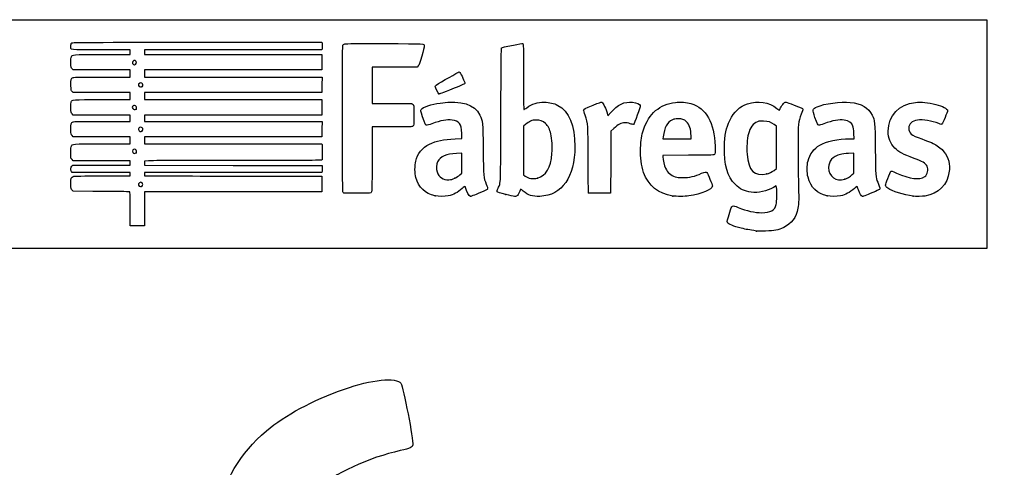
# Model space of a CAD drawing. Units: millimetres. Extents: x 0 to 356, y 0 to 204.
# Drawn here: x 210 to 292, y 166 to 204 of the extents above; entities that cross this region are included whole.
import ezdxf
from ezdxf import colors
from ezdxf.entities.mleader import LeaderData, LeaderLine
from ezdxf.math import Vec2, Vec3

# ---------------------------------------------------------------- set-up
doc = ezdxf.new("R2010")
doc.units = ezdxf.units.MM
doc.layers.add('Predeterminado', color=7, linetype='Continuous')

# ---------------------------------------------------------------- blocks, each defined once
blk = doc.blocks.new('_DOT')
at = {"color": 0}
blk.add_line((0, 0), (-1, 0), dxfattribs=at)
at = {"color": 0, "const_width": 0.333}
blk.add_lwpolyline([(-0.1665, 0, 1), (0.1665, 0, 1)], format="xyb", close=True, dxfattribs=at)
blk = doc.blocks.new('SE206')
at = {"color": 7, "linetype": 'Continuous'}
for p, q in [((273.054, 190.002), (272.814, 189.861)), ((273.076, 189.865), (273.054, 190.002))]:
    blk.add_line(p, q, dxfattribs=at)
blk = doc.blocks.new('SE205')
blk.add_blockref('SE206', (0, 0))
blk = doc.blocks.new('SE208')
at = {"color": 7, "linetype": 'Continuous'}
blk.add_point((271.401, 186.228), dxfattribs=at)
blk = doc.blocks.new('SE207')
blk.add_blockref('SE208', (0, 0))
blk = doc.blocks.new('SE210')
at = {"color": 7, "linetype": 'Continuous'}
for p, q in [((273.071, 194.998), (272.884, 195.131)), ((273.071, 193.22), (273.071, 194.998)), ((273.071, 191.442), (273.071, 193.22)), ((272.881, 191.3), (273.071, 191.442))]:
    blk.add_line(p, q, dxfattribs=at)
blk = doc.blocks.new('SE209')
blk.add_blockref('SE210', (0, 0))
blk = doc.blocks.new('SE212')
at = {"color": 7, "linetype": 'Continuous'}
blk.add_point((272.264, 191.003), dxfattribs=at)
blk = doc.blocks.new('SE211')
blk.add_blockref('SE212', (0, 0))
blk = doc.blocks.new('SE214')
at = {"color": 7, "linetype": 'Continuous'}
for p, q in [((214.249, 189.547), (214.152, 189.643)), ((215.896, 189.543), (214.249, 189.547))]:
    blk.add_line(p, q, dxfattribs=at)
blk = doc.blocks.new('SE213')
blk.add_blockref('SE214', (0, 0))
blk = doc.blocks.new('SE216')
at = {"color": 7, "linetype": 'Continuous'}
for p, q in [((214.158, 191.134), (214.107, 191.207)), ((216.587, 191.134), (214.158, 191.134)), ((219.015, 191.134), (216.587, 191.134)), ((219.015, 190.985), (219.015, 191.134)), ((216.689, 190.836), (219.015, 190.836)), ((219.015, 190.836), (219.015, 190.985))]:
    blk.add_line(p, q, dxfattribs=at)
blk = doc.blocks.new('SE215')
blk.add_blockref('SE216', (0, 0))
blk = doc.blocks.new('SE218')
at = {"color": 7, "linetype": 'Continuous'}
for p, q in [((219.015, 192.092), (218.891, 192.093)), ((219.015, 191.91), (219.015, 192.092)), ((219.015, 191.729), (219.015, 191.91)), ((214.137, 191.647), (214.218, 191.729)), ((214.218, 191.729), (216.616, 191.729)), ((216.616, 191.729), (219.015, 191.729))]:
    blk.add_line(p, q, dxfattribs=at)
blk = doc.blocks.new('SE217')
blk.add_blockref('SE218', (0, 0))
blk = doc.blocks.new('SE220')
at = {"color": 7, "linetype": 'Continuous'}
for p, q in [((214.056, 192.325), (214.056, 192.786)), ((214.152, 192.217), (214.056, 192.325)), ((214.248, 192.109), (214.152, 192.217)), ((216.508, 192.101), (214.248, 192.109))]:
    blk.add_line(p, q, dxfattribs=at)
blk = doc.blocks.new('SE219')
blk.add_blockref('SE220', (0, 0))
blk = doc.blocks.new('SE222')
at = {"color": 7, "linetype": 'Continuous'}
for p, q in [((214.249, 194.109), (214.152, 194.206)), ((216.632, 194.109), (214.249, 194.109)), ((219.015, 194.109), (216.632, 194.109)), ((219.015, 193.812), (219.015, 194.109)), ((219.015, 193.514), (219.015, 193.812)), ((216.666, 193.514), (219.015, 193.514))]:
    blk.add_line(p, q, dxfattribs=at)
blk = doc.blocks.new('SE221')
blk.add_blockref('SE222', (0, 0))
blk = doc.blocks.new('SE224')
at = {"color": 7, "linetype": 'Continuous'}
for p, q in [((214.249, 195.927), (214.152, 196.024)), ((216.632, 195.927), (214.249, 195.927)), ((219.015, 195.927), (216.632, 195.927)), ((216.669, 195.398), (219.015, 195.398)), ((219.015, 195.663), (219.015, 195.927)), ((219.015, 195.398), (219.015, 195.663))]:
    blk.add_line(p, q, dxfattribs=at)
blk = doc.blocks.new('SE223')
blk.add_blockref('SE224', (0, 0))
blk = doc.blocks.new('SE226')
at = {"color": 7, "linetype": 'Continuous'}
for p, q in [((214.258, 197.812), (214.165, 197.892)), ((216.636, 197.812), (214.258, 197.812)), ((219.015, 197.812), (216.636, 197.812)), ((219.015, 197.514), (219.015, 197.812)), ((216.666, 197.217), (219.015, 197.217)), ((219.015, 197.217), (219.015, 197.514))]:
    blk.add_line(p, q, dxfattribs=at)
blk = doc.blocks.new('SE225')
blk.add_blockref('SE226', (0, 0))
blk = doc.blocks.new('SE228')
at = {"color": 7, "linetype": 'Continuous'}
for p, q in [((214.249, 199.697), (214.152, 199.793)), ((216.632, 199.697), (214.249, 199.697)), ((219.015, 199.697), (216.632, 199.697)), ((219.015, 199.399), (219.015, 199.697)), ((219.015, 199.101), (219.015, 199.399)), ((216.67, 199.101), (219.015, 199.101))]:
    blk.add_line(p, q, dxfattribs=at)
blk = doc.blocks.new('SE227')
blk.add_blockref('SE228', (0, 0))
blk = doc.blocks.new('SE230')
at = {"color": 7, "linetype": 'Continuous'}
for p, q in [((219.015, 201.383), (216.569, 201.383)), ((216.666, 200.986), (219.015, 200.986)), ((219.015, 201.184), (219.015, 201.383)), ((219.015, 200.986), (219.015, 201.184))]:
    blk.add_line(p, q, dxfattribs=at)
blk = doc.blocks.new('SE229')
blk.add_blockref('SE230', (0, 0))
blk = doc.blocks.new('SE232')
at = {"color": 7, "linetype": 'Continuous'}
for p, q in [((224.615, 202.011), (235.041, 202.011)), ((235.041, 202.011), (235.062, 201.908))]:
    blk.add_line(p, q, dxfattribs=at)
blk = doc.blocks.new('SE231')
blk.add_blockref('SE232', (0, 0))
blk = doc.blocks.new('SE234')
at = {"color": 7, "linetype": 'Continuous'}
for p, q in [((227.623, 201.383), (220.205, 201.383)), ((220.205, 201.383), (220.205, 201.184)), ((220.205, 201.184), (220.205, 200.986)), ((220.205, 200.986), (227.627, 200.986)), ((235.041, 201.383), (227.623, 201.383)), ((227.627, 200.986), (235.05, 200.986)), ((235.062, 201.486), (235.041, 201.383)), ((235.05, 200.986), (235.05, 200.341)), ((235.05, 200.341), (235.05, 199.697)), ((227.627, 199.697), (220.205, 199.697)), ((220.205, 199.697), (220.205, 199.399)), ((220.205, 199.399), (220.205, 199.101)), ((235.05, 199.697), (227.627, 199.697)), ((220.205, 199.101), (227.636, 199.101)), ((227.636, 199.101), (235.066, 199.101)), ((235.066, 199.101), (235.057, 198.457)), ((227.626, 197.812), (220.205, 197.812)), ((220.205, 197.812), (220.205, 197.514)), ((235.047, 197.812), (227.626, 197.812)), ((235.057, 198.457), (235.047, 197.812)), ((220.205, 197.514), (220.205, 197.217)), ((220.205, 197.217), (227.627, 197.217)), ((227.627, 197.217), (235.05, 197.217)), ((235.05, 197.217), (235.05, 196.572)), ((235.05, 196.572), (235.05, 195.927)), ((227.627, 195.927), (220.205, 195.927)), ((220.205, 195.927), (220.205, 195.663)), ((220.205, 195.663), (220.205, 195.398)), ((220.205, 195.398), (227.636, 195.399)), ((235.05, 195.927), (227.627, 195.927)), ((227.636, 195.399), (235.066, 195.399)), ((235.066, 195.399), (235.057, 194.754)), ((235.057, 194.754), (235.047, 194.109)), ((227.626, 194.109), (220.205, 194.109)), ((220.205, 194.109), (220.205, 193.812)), ((220.205, 193.812), (220.205, 193.514)), ((235.047, 194.109), (227.626, 194.109)), ((220.205, 193.514), (227.624, 193.514)), ((227.624, 193.514), (235.042, 193.514)), ((235.042, 193.514), (235.062, 193.44))]:
    blk.add_line(p, q, dxfattribs=at)
blk = doc.blocks.new('SE233')
blk.add_blockref('SE234', (0, 0))
blk = doc.blocks.new('SE236')
at = {"color": 7, "linetype": 'Continuous'}
for p, q in [((220.557, 192.104), (220.205, 192.082)), ((220.205, 192.082), (220.205, 191.906)), ((220.205, 191.906), (220.205, 191.729)), ((220.205, 191.729), (227.635, 191.72)), ((227.635, 191.72), (235.066, 191.712)), ((235.066, 191.712), (235.077, 191.534))]:
    blk.add_line(p, q, dxfattribs=at)
blk = doc.blocks.new('SE235')
blk.add_blockref('SE236', (0, 0))
blk = doc.blocks.new('SE238')
at = {"color": 7, "linetype": 'Continuous'}
for p, q in [((227.626, 191.134), (220.205, 191.134)), ((220.205, 191.134), (220.205, 190.985)), ((235.047, 191.134), (227.626, 191.134)), ((235.068, 191.245), (235.047, 191.134)), ((220.205, 190.985), (220.205, 190.836)), ((220.205, 190.836), (223.007, 190.832))]:
    blk.add_line(p, q, dxfattribs=at)
blk = doc.blocks.new('SE237')
blk.add_blockref('SE238', (0, 0))
blk = doc.blocks.new('SE240')
at = {"color": 7, "linetype": 'Continuous'}
for p, q in [((232.165, 190.807), (235.05, 190.803)), ((235.05, 190.803), (235.05, 190.158)), ((227.627, 189.514), (220.205, 189.514)), ((220.205, 189.514), (220.205, 188.092)), ((235.05, 189.514), (227.627, 189.514)), ((235.05, 190.158), (235.05, 189.514)), ((219.015, 186.67), (219.015, 188.092)), ((220.205, 188.092), (220.205, 186.67)), ((219.61, 186.67), (219.015, 186.67)), ((220.205, 186.67), (219.61, 186.67))]:
    blk.add_line(p, q, dxfattribs=at)
blk = doc.blocks.new('SE239')
blk.add_blockref('SE240', (0, 0))
blk = doc.blocks.new('SE242')
at = {"color": 7, "linetype": 'Continuous'}
blk.add_point((220.021, 189.995), dxfattribs=at)
blk = doc.blocks.new('SE241')
blk.add_blockref('SE242', (0, 0))
blk = doc.blocks.new('SE244')
at = {"color": 7, "linetype": 'Continuous'}
blk.add_point((219.504, 192.76), dxfattribs=at)
blk = doc.blocks.new('SE243')
blk.add_blockref('SE244', (0, 0))
blk = doc.blocks.new('SE246')
at = {"color": 7, "linetype": 'Continuous'}
blk.add_point((219.999, 194.59), dxfattribs=at)
blk = doc.blocks.new('SE245')
blk.add_blockref('SE246', (0, 0))
blk = doc.blocks.new('SE248')
at = {"color": 7, "linetype": 'Continuous'}
blk.add_point((219.504, 196.43), dxfattribs=at)
blk = doc.blocks.new('SE247')
blk.add_blockref('SE248', (0, 0))
blk = doc.blocks.new('SE250')
at = {"color": 7, "linetype": 'Continuous'}
blk.add_point((220.033, 198.315), dxfattribs=at)
blk = doc.blocks.new('SE249')
blk.add_blockref('SE250', (0, 0))
blk = doc.blocks.new('SE252')
at = {"color": 7, "linetype": 'Continuous'}
blk.add_point((219.47, 200.178), dxfattribs=at)
blk = doc.blocks.new('SE251')
blk.add_blockref('SE252', (0, 0))
blk = doc.blocks.new('SE254')
at = {"color": 7, "linetype": 'Continuous'}
for p, q in [((246.763, 193.955), (246.744, 194.371)), ((246.188, 193.933), (246.763, 193.955))]:
    blk.add_line(p, q, dxfattribs=at)
blk = doc.blocks.new('SE253')
blk.add_blockref('SE254', (0, 0))
blk = doc.blocks.new('SE256')
at = {"color": 7, "linetype": 'Continuous'}
blk.add_point((244.522, 189.166), dxfattribs=at)
blk = doc.blocks.new('SE255')
blk.add_blockref('SE256', (0, 0))
blk = doc.blocks.new('SE258')
at = {"color": 7, "linetype": 'Continuous'}
for p, q in [((246.754, 192.73), (246.299, 192.711)), ((246.754, 191.901), (246.754, 192.73)), ((246.754, 191.073), (246.754, 191.901)), ((246.58, 190.92), (246.754, 191.073))]:
    blk.add_line(p, q, dxfattribs=at)
blk = doc.blocks.new('SE257')
blk.add_blockref('SE258', (0, 0))
blk = doc.blocks.new('SE260')
at = {"color": 7, "linetype": 'Continuous'}
blk.add_point((246.166, 190.647), dxfattribs=at)
blk = doc.blocks.new('SE259')
blk.add_blockref('SE260', (0, 0))
blk = doc.blocks.new('SE262')
at = {"color": 7, "linetype": 'Continuous'}
blk.add_point((250.426, 189.292), dxfattribs=at)
blk = doc.blocks.new('SE261')
blk.add_blockref('SE262', (0, 0))
blk = doc.blocks.new('SE264')
at = {"color": 7, "linetype": 'Continuous'}
for p, q in [((252.101, 195.154), (251.911, 194.998)), ((251.911, 194.998), (251.919, 192.962)), ((251.919, 192.962), (251.928, 190.926)), ((251.928, 190.926), (252.05, 190.827))]:
    blk.add_line(p, q, dxfattribs=at)
blk = doc.blocks.new('SE263')
blk.add_blockref('SE264', (0, 0))
blk = doc.blocks.new('SE266')
at = {"color": 7, "linetype": 'Continuous'}
blk.add_point((253.086, 190.656), dxfattribs=at)
blk = doc.blocks.new('SE265')
blk.add_blockref('SE266', (0, 0))
blk = doc.blocks.new('SE268')
at = {"color": 7, "linetype": 'Continuous'}
for p, q in [((265.717, 192.563), (263.582, 192.554)), ((263.582, 192.554), (263.582, 192.427))]:
    blk.add_line(p, q, dxfattribs=at)
blk = doc.blocks.new('SE267')
blk.add_blockref('SE268', (0, 0))
blk = doc.blocks.new('SE270')
at = {"color": 7, "linetype": 'Continuous'}
blk.add_point((264.392, 189.153), dxfattribs=at)
blk = doc.blocks.new('SE269')
blk.add_blockref('SE270', (0, 0))
blk = doc.blocks.new('SE272')
at = {"color": 7, "linetype": 'Continuous'}
for p, q in [((263.598, 194.101), (263.578, 193.944)), ((263.578, 193.944), (264.754, 193.944)), ((264.754, 193.944), (265.929, 193.944)), ((265.929, 193.944), (265.929, 194.2)), ((265.929, 194.2), (265.929, 194.2))]:
    blk.add_line(p, q, dxfattribs=at)
blk = doc.blocks.new('SE271')
blk.add_blockref('SE272', (0, 0))
blk = doc.blocks.new('SE274')
at = {"color": 7, "linetype": 'Continuous'}
for p, q in [((279.56, 193.944), (279.542, 194.398)), ((279.233, 193.943), (279.56, 193.944))]:
    blk.add_line(p, q, dxfattribs=at)
blk = doc.blocks.new('SE273')
blk.add_blockref('SE274', (0, 0))
blk = doc.blocks.new('SE276')
at = {"color": 7, "linetype": 'Continuous'}
blk.add_point((277.319, 189.166), dxfattribs=at)
blk = doc.blocks.new('SE275')
blk.add_blockref('SE276', (0, 0))
blk = doc.blocks.new('SE278')
at = {"color": 7, "linetype": 'Continuous'}
for p, q in [((279.551, 192.73), (279.096, 192.711)), ((279.551, 191.903), (279.551, 192.73)), ((279.551, 191.076), (279.551, 191.903)), ((279.406, 190.942), (279.551, 191.076))]:
    blk.add_line(p, q, dxfattribs=at)
blk = doc.blocks.new('SE277')
blk.add_blockref('SE278', (0, 0))
blk = doc.blocks.new('SE280')
at = {"color": 7, "linetype": 'Continuous'}
blk.add_point((278.779, 190.566), dxfattribs=at)
blk = doc.blocks.new('SE279')
blk.add_blockref('SE280', (0, 0))
blk = doc.blocks.new('SE282')
at = {"color": 7, "linetype": 'Continuous'}
blk.add_point((284.493, 189.139), dxfattribs=at)
blk = doc.blocks.new('SE281')
blk.add_blockref('SE282', (0, 0))
blk = doc.blocks.new('SE284')
at = {"color": 7, "linetype": 'Continuous'}
for p, q in [((241.132, 199.935), (239.249, 199.926)), ((239.249, 199.926), (239.249, 198.414)), ((243.016, 199.944), (241.132, 199.935)), ((243.102, 200.03), (243.016, 199.944)), ((239.249, 198.414), (239.249, 196.903)), ((239.249, 196.903), (240.877, 196.901))]:
    blk.add_line(p, q, dxfattribs=at)
blk = doc.blocks.new('SE283')
blk.add_blockref('SE284', (0, 0))
blk = doc.blocks.new('SE286')
at = {"color": 7, "linetype": 'Continuous'}
for p, q in [((240.915, 194.936), (239.249, 194.936)), ((239.249, 194.936), (239.249, 192.276))]:
    blk.add_line(p, q, dxfattribs=at)
blk = doc.blocks.new('SE285')
blk.add_blockref('SE286', (0, 0))
blk = doc.blocks.new('SE288')
at = {"color": 7, "linetype": 'Continuous'}
blk.add_line((236.881, 189.407), (236.881, 189.407), dxfattribs=at)
blk = doc.blocks.new('SE287')
blk.add_blockref('SE288', (0, 0))
blk = doc.blocks.new('SE290')
at = {"color": 7, "linetype": 'Continuous'}
for p, q in [((258.927, 196.014), (258.97, 195.852)), ((258.97, 195.852), (259.222, 196.148))]:
    blk.add_line(p, q, dxfattribs=at)
blk = doc.blocks.new('SE289')
blk.add_blockref('SE290', (0, 0))
blk = doc.blocks.new('SE292')
at = {"color": 7, "linetype": 'Continuous'}
for p, q in [((259.218, 194.565), (259.21, 191.982)), ((259.478, 194.809), (259.218, 194.565)), ((259.21, 191.982), (259.201, 189.398)), ((259.201, 189.398), (258.283, 189.389))]:
    blk.add_line(p, q, dxfattribs=at)
blk = doc.blocks.new('SE291')
blk.add_blockref('SE292', (0, 0))
blk = doc.blocks.new('SE294')
at = {"color": 7, "linetype": 'Continuous'}
blk.add_point((257.35, 189.422), dxfattribs=at)
blk = doc.blocks.new('SE293')
blk.add_blockref('SE294', (0, 0))
blk = doc.blocks.new('SE296')
at = {"color": 7, "linetype": 'Continuous'}
blk.add_point((244.843, 197.704), dxfattribs=at)
blk = doc.blocks.new('SE295')
blk.add_blockref('SE296', (0, 0))

msp = doc.modelspace()

# ---------------------------------------------------------------- linework, layer by layer
at = {"color": 7, "linetype": 'Continuous'}
for points in [[(214.05555, 201.69457), (214.05555, 201.8345), (214.07139, 201.89442), (214.12167, 201.94471)], [(214.12167, 201.94471), (214.18752, 202.01055), (214.23188, 202.01083), (224.61462, 202.01083)], [(235.06212, 201.90751), (235.08844, 201.77587), (235.08844, 201.61761), (235.06212, 201.48597)], [(236.80054, 201.75905), (236.82272, 201.81738), (236.87152, 201.85279), (236.96407, 201.87771)], [(236.96407, 201.87771), (237.05495, 201.90218), (238.09254, 201.91042), (240.29968, 201.90417)], [(240.29968, 201.90417), (243.78595, 201.89431), (243.6127, 201.90451), (243.6127, 201.70912)], [(250.09278, 201.54906), (250.16907, 201.59787), (250.28432, 201.62511), (251.06988, 201.77996)], [(251.06988, 201.77996), (251.4709, 201.85902), (251.82425, 201.91402), (251.85509, 201.90218)], [(251.85509, 201.90218), (251.90721, 201.88218), (251.91118, 201.68633), (251.91118, 199.1355)], [(216.5694, 201.38266), (213.77897, 201.38266), (214.05555, 201.34834), (214.05555, 201.69457)], [(214.09505, 200.805), (214.17951, 200.99039), (214.11596, 200.98592), (216.66578, 200.98592)], [(236.80694, 189.50307), (236.7581, 189.59586), (236.75181, 201.6309), (236.80054, 201.75905)], [(243.6127, 201.70912), (243.6127, 201.65674), (243.51712, 201.27693), (243.40031, 200.86509)], [(250.02551, 195.98655), (250.04107, 200.85367), (250.04914, 201.52113), (250.09278, 201.54906)], [(214.05555, 200.30405), (214.05555, 200.55481), (214.07114, 200.75253), (214.09505, 200.805)], [(214.15219, 199.79315), (214.05566, 199.88968), (214.05555, 199.89027), (214.05555, 200.30405)], [(219.31533, 200.49158), (219.16508, 200.41117), (219.15966, 200.24618), (219.3045, 200.1618)], [(219.3045, 200.1618), (219.38046, 200.11754), (219.38491, 200.11797), (219.47031, 200.17778)], [(219.47031, 200.17778), (219.63385, 200.29233), (219.48943, 200.58476), (219.31533, 200.49158)], [(243.40031, 200.86509), (243.23224, 200.27258), (243.16998, 200.09837), (243.10202, 200.03039)], [(244.61281, 198.43772), (244.99348, 198.67575), (246.47355, 199.5312), (246.50471, 199.5312)], [(246.50471, 199.5312), (246.52684, 199.5312), (246.56795, 199.50517), (246.59607, 199.47334)], [(246.59607, 199.47334), (246.69004, 199.36703), (247.02195, 198.66614), (247.01166, 198.59575)], [(214.06125, 198.40085), (214.04925, 198.87704), (214.08512, 199.01045), (214.24112, 199.06976)], [(214.24112, 199.06976), (214.29128, 199.08883), (215.25629, 199.1014), (216.66957, 199.1014)], [(219.81274, 198.6024), (219.64396, 198.50799), (219.69574, 198.27486), (219.88549, 198.27486)], [(219.98631, 198.59448), (219.90883, 198.64525), (219.89079, 198.64607), (219.81274, 198.6024)], [(220.0331, 198.31453), (220.10463, 198.38606), (220.08006, 198.53305), (219.98631, 198.59448)], [(247.01166, 198.59575), (247.00323, 198.53803), (246.85076, 198.46589), (246.10885, 198.16862)], [(251.91118, 199.1355), (251.91118, 197.41953), (251.92298, 196.39034), (251.94265, 196.39034)], [(214.16484, 197.89171), (214.0733, 197.97037), (214.07194, 197.97709), (214.06125, 198.40085)], [(219.88549, 198.27486), (219.94485, 198.27486), (220.01128, 198.29271), (220.0331, 198.31453)], [(244.53842, 198.31576), (244.53842, 198.35817), (244.57099, 198.41157), (244.61281, 198.43772)], [(244.84302, 197.70399), (244.78568, 197.7244), (244.53842, 198.22101), (244.53842, 198.31576)], [(246.10885, 198.16862), (244.98727, 197.71922), (244.89518, 197.68542), (244.84302, 197.70399)], [(214.05555, 196.53443), (214.05555, 196.76194), (214.06979, 196.98554), (214.08719, 197.03131)], [(214.08719, 197.03131), (214.15923, 197.2208), (214.10487, 197.21688), (216.66578, 197.21688)], [(240.87684, 196.90114), (241.7724, 196.90031), (242.54551, 196.88905), (242.59486, 196.87609)], [(242.59486, 196.87609), (242.73703, 196.83878), (242.75894, 196.68696), (242.74703, 195.82187)], [(243.35879, 196.40245), (243.48092, 196.58883), (244.20335, 196.82837), (244.95642, 196.93218)], [(244.95642, 196.93218), (246.72368, 197.17578), (247.83196, 196.83765), (248.2694, 195.9214)], [(252.18707, 196.5392), (252.66907, 196.87614), (253.06821, 197.00111), (253.64692, 196.99629)], [(253.64692, 196.99629), (254.11493, 196.99239), (254.43921, 196.91824), (254.78657, 196.73571)], [(257.72768, 196.75522), (258.22249, 196.9545), (258.41699, 197.01878), (258.45504, 196.99559)], [(258.45504, 196.99559), (258.59869, 196.90806), (258.80205, 196.48514), (258.92708, 196.01386)], [(259.22161, 196.14818), (259.77983, 196.80451), (260.36695, 197.07739), (261.04019, 196.9934)], [(261.04019, 196.9934), (261.36166, 196.95329), (261.64589, 196.83128), (261.68186, 196.71794)], [(261.94784, 194.7), (262.39701, 196.04939), (263.31662, 196.83817), (264.61689, 196.98931)], [(264.61689, 196.98931), (265.02766, 197.03706), (265.55654, 196.99354), (265.92065, 196.88202)], [(265.92065, 196.88202), (267.20691, 196.48808), (267.88117, 195.29472), (267.93571, 193.31561)], [(269.16957, 195.48115), (269.52312, 196.20274), (270.00491, 196.65316), (270.65294, 196.86793)], [(270.65294, 196.86793), (271.51612, 197.154), (272.46111, 197.00713), (273.09767, 196.48797)], [(273.4178, 196.5389), (273.47235, 196.64788), (273.57941, 196.8022), (273.6557, 196.88182)], [(273.6557, 196.88182), (273.8215, 197.05486), (273.76087, 197.06258), (274.55842, 196.76692)], [(276.47313, 196.60912), (277.06309, 196.88178), (278.47156, 197.07502), (279.23666, 196.98827)], [(279.23666, 196.98827), (280.20668, 196.87829), (280.75506, 196.55929), (281.06901, 195.92239)], [(282.41901, 194.58848), (282.42166, 195.87956), (283.32759, 196.83423), (284.69586, 196.98782)], [(284.69586, 196.98782), (285.16886, 197.04091), (285.7592, 196.98177), (286.41104, 196.81598)], [(214.15219, 196.02412), (214.05567, 196.12064), (214.05555, 196.1213), (214.05555, 196.53443)], [(219.21368, 196.63926), (219.17697, 196.57067), (219.17876, 196.5461), (219.22568, 196.4745)], [(219.46275, 196.70641), (219.36359, 196.77138), (219.27104, 196.74643), (219.21368, 196.63926)], [(219.22568, 196.4745), (219.28564, 196.38299), (219.43347, 196.35937), (219.50411, 196.43002)], [(219.50411, 196.43002), (219.57354, 196.49944), (219.55124, 196.64843), (219.46275, 196.70641)], [(243.47921, 195.78447), (243.31107, 196.29841), (243.30638, 196.32246), (243.35879, 196.40245)], [(251.94265, 196.39034), (251.95997, 196.39034), (252.06996, 196.45733), (252.18707, 196.5392)], [(254.78657, 196.73571), (255.71144, 196.2497), (256.20919, 195.04569), (256.20919, 193.29452)], [(256.93655, 196.34047), (256.93655, 196.42075), (257.06692, 196.4891), (257.72768, 196.75522)], [(257.06752, 195.90632), (256.99549, 196.1233), (256.93655, 196.31867), (256.93655, 196.34047)], [(261.68186, 196.71794), (261.70914, 196.63199), (261.17979, 195.16934), (261.11199, 195.14332)], [(273.09767, 196.48797), (273.21253, 196.39428), (273.30924, 196.32283), (273.31257, 196.32919)], [(273.31257, 196.32919), (273.31589, 196.33555), (273.36325, 196.42992), (273.4178, 196.5389)], [(274.55842, 196.76692), (275.16401, 196.54242), (275.28579, 196.48301), (275.28579, 196.41203)], [(275.14941, 196.00779), (274.88438, 195.3056), (274.87658, 195.23206), (274.87442, 193.41479)], [(275.28579, 196.41203), (275.28579, 196.38844), (275.22442, 196.20653), (275.14941, 196.00779)], [(276.29521, 195.73179), (276.07217, 196.41584), (276.07396, 196.42463), (276.47313, 196.60912)], [(286.41104, 196.81598), (286.93758, 196.68206), (287.38636, 196.44246), (287.38636, 196.29527)], [(287.38636, 196.29527), (287.38636, 196.21744), (286.96722, 195.22967), (286.90985, 195.1723)], [(214.05555, 194.71983), (214.05555, 195.17892), (214.08728, 195.29102), (214.23646, 195.35899)], [(214.23646, 195.35899), (214.30107, 195.38843), (214.92066, 195.39849), (216.66898, 195.39849)], [(242.74703, 195.82187), (242.73666, 195.06895), (242.73584, 195.06135), (242.65851, 194.99878)], [(243.80917, 195.06788), (243.72539, 195.06788), (243.68485, 195.15592), (243.47921, 195.78447)], [(244.24361, 195.20111), (244.03906, 195.12783), (243.84355, 195.06788), (243.80917, 195.06788)], [(245.94184, 195.50001), (245.50917, 195.56019), (244.99181, 195.46913), (244.24361, 195.20111)], [(246.54907, 195.21362), (246.41452, 195.37685), (246.24186, 195.45828), (245.94184, 195.50001)], [(246.74445, 194.37069), (246.72195, 194.87364), (246.67995, 195.05484), (246.54907, 195.21362)], [(248.2694, 195.9214), (248.51714, 195.4025), (248.51671, 195.40707), (248.54115, 193.05111)], [(249.79066, 189.80067), (250.02402, 190.33235), (250.00592, 189.85555), (250.02551, 195.98655)], [(252.50438, 195.40962), (252.38723, 195.35449), (252.20573, 195.23926), (252.10103, 195.15355)], [(252.96724, 195.50953), (252.75748, 195.5098), (252.68317, 195.49377), (252.50438, 195.40962)], [(253.74711, 195.22651), (253.52185, 195.43238), (253.3105, 195.50908), (252.96724, 195.50953)], [(254.20703, 194.34492), (254.12408, 194.7185), (253.96107, 195.03096), (253.74711, 195.22651)], [(257.32371, 192.17498), (257.31085, 195.21289), (257.31427, 195.163), (257.06752, 195.90632)], [(260.37497, 195.28065), (260.09167, 195.27863), (259.83058, 195.14153), (259.47753, 194.80941)], [(260.8287, 195.20422), (260.67327, 195.25496), (260.51483, 195.28165), (260.37497, 195.28065)], [(261.11199, 195.14332), (261.08754, 195.13394), (260.96006, 195.16135), (260.8287, 195.20422)], [(264.37054, 195.52434), (263.93214, 195.32234), (263.70148, 194.89717), (263.59825, 194.10082)], [(264.85483, 195.60946), (264.60298, 195.61023), (264.52858, 195.59716), (264.37054, 195.52434)], [(265.54761, 195.3633), (265.33241, 195.56166), (265.20089, 195.60839), (264.85483, 195.60946)], [(265.92876, 194.20001), (265.92763, 194.70521), (265.78314, 195.14619), (265.54761, 195.3633)], [(268.71591, 193.28254), (268.73906, 194.25735), (268.86209, 194.85358), (269.16957, 195.48115)], [(271.4758, 195.36654), (271.12158, 195.23267), (270.85522, 194.87267), (270.72019, 194.34526)], [(271.99615, 195.42268), (271.71292, 195.436), (271.63834, 195.42796), (271.4758, 195.36654)], [(272.88449, 195.13142), (272.60485, 195.33167), (272.38276, 195.40448), (271.99615, 195.42268)], [(276.6244, 195.06788), (276.53166, 195.06788), (276.47329, 195.18558), (276.29521, 195.73179)], [(277.04081, 195.20111), (276.83625, 195.12783), (276.64887, 195.06788), (276.6244, 195.06788)], [(278.73904, 195.50001), (278.30636, 195.56019), (277.789, 195.46913), (277.04081, 195.20111)], [(279.47037, 195.00278), (279.36686, 195.29453), (279.14837, 195.44307), (278.73904, 195.50001)], [(281.06901, 195.92239), (281.31066, 195.43215), (281.30994, 195.43982), (281.33643, 193.06764)], [(284.86902, 195.4992), (284.38939, 195.42478), (284.14632, 195.19768), (284.14632, 194.82396)], [(286.64327, 195.21268), (286.08019, 195.4381), (285.29375, 195.5651), (284.86902, 195.4992)], [(286.90985, 195.1723), (286.86872, 195.13118), (286.83356, 195.1365), (286.64327, 195.21268)], [(214.15219, 194.20573), (214.05558, 194.30234), (214.05555, 194.30251), (214.05555, 194.71983)], [(219.74332, 194.83862), (219.69253, 194.74372), (219.70139, 194.67884), (219.77522, 194.60501)], [(220.0331, 194.86289), (219.96849, 194.9275), (219.78255, 194.91192), (219.74332, 194.83862)], [(219.77522, 194.60501), (219.8548, 194.52544), (219.90218, 194.52234), (219.99929, 194.59036)], [(219.99929, 194.59036), (220.08025, 194.64706), (220.09886, 194.79713), (220.0331, 194.86289)], [(242.65851, 194.99878), (242.58399, 194.93849), (242.50503, 194.93563), (240.9145, 194.93563)], [(261.70658, 193.16252), (261.72594, 193.8436), (261.78228, 194.20263), (261.94784, 194.7)], [(279.54176, 194.39838), (279.53012, 194.68854), (279.50429, 194.90716), (279.47037, 195.00278)], [(282.96989, 193.16423), (282.5861, 193.54779), (282.41777, 193.98298), (282.41901, 194.58848)], [(284.14632, 194.82396), (284.14632, 194.39898), (284.32159, 194.2548), (285.23735, 193.92645)], [(244.0425, 193.48914), (244.62225, 193.77443), (245.21101, 193.89621), (246.18799, 193.93293)], [(254.29509, 192.72069), (254.33707, 193.23628), (254.29956, 193.92817), (254.20703, 194.34492)], [(270.72019, 194.34526), (270.61631, 193.93952), (270.57145, 193.20139), (270.61779, 192.66034)], [(276.68675, 193.41204), (277.25192, 193.74651), (278.19034, 193.94235), (279.23302, 193.94344)], [(285.23735, 193.92645), (285.96578, 193.66527), (286.20878, 193.55588), (286.52145, 193.34842)], [(214.05555, 192.78559), (214.05555, 193.07242), (214.07046, 193.2791), (214.09505, 193.33306)], [(214.09505, 193.33306), (214.17951, 193.51845), (214.11596, 193.51398), (216.66578, 193.51398)], [(219.46866, 193.03269), (219.30666, 193.13884), (219.12371, 192.96027), (219.22932, 192.79909)], [(219.22932, 192.79909), (219.28576, 192.71296), (219.43567, 192.69173), (219.50411, 192.76017)], [(219.50411, 192.76017), (219.57113, 192.82718), (219.55145, 192.97845), (219.46866, 193.03269)], [(235.06194, 193.43959), (235.08805, 193.34217), (235.08872, 192.24545), (235.06266, 192.17768)], [(242.89703, 192.07488), (243.0523, 192.70408), (243.45333, 193.19922), (244.0425, 193.48914)], [(246.29896, 192.71059), (245.45107, 192.6738), (244.95754, 192.45546), (244.73131, 192.01706)], [(248.54115, 193.05111), (248.56545, 190.70855), (248.56322, 190.73339), (248.80256, 190.13976)], [(253.08618, 190.65586), (253.80472, 190.84297), (254.19672, 191.51251), (254.29509, 192.72069)], [(256.20919, 193.29452), (256.20919, 190.72727), (255.14319, 189.20897), (253.28324, 189.1271)], [(261.96447, 191.1314), (261.75816, 191.73423), (261.68283, 192.32751), (261.70658, 193.16252)], [(267.93571, 193.31561), (267.94988, 192.80162), (267.94456, 192.69341), (267.90241, 192.63784)], [(269.63224, 190.10854), (268.9742, 190.76809), (268.68036, 191.78589), (268.71591, 193.28254)], [(274.87442, 193.41479), (274.87337, 192.53287), (274.88739, 191.23851), (274.90558, 190.53842)], [(275.71211, 192.10226), (275.85492, 192.64585), (276.21915, 193.13532), (276.68675, 193.41204)], [(279.09615, 192.71059), (278.84373, 192.69964), (278.54597, 192.66607), (278.42665, 192.63512)], [(281.33643, 193.06764), (281.36159, 190.81408), (281.36824, 190.72245), (281.5373, 190.29985)], [(284.59265, 192.30587), (283.6362, 192.65055), (283.31261, 192.82172), (282.96989, 193.16423)], [(286.52145, 193.34842), (287.1271, 192.94655), (287.42817, 192.48472), (287.52207, 191.81352)], [(218.89082, 192.09307), (218.82263, 192.09347), (217.75021, 192.09719), (216.50766, 192.10133)], [(227.97608, 192.12539), (224.08949, 192.12539), (220.75102, 192.11569), (220.55726, 192.10383)], [(235.06266, 192.17768), (235.04445, 192.13022), (234.38932, 192.12539), (227.97608, 192.12539)], [(239.24855, 192.27632), (239.24855, 189.63709), (239.24228, 189.47289), (239.13903, 189.40724)], [(242.91311, 190.6938), (242.82096, 191.03543), (242.81283, 191.73367), (242.89703, 192.07488)], [(244.73131, 192.01706), (244.63174, 191.82412), (244.6087, 191.40293), (244.68512, 191.17285)], [(257.34994, 189.42207), (257.34183, 189.44509), (257.33003, 190.6839), (257.32371, 192.17498)], [(263.58195, 192.42656), (263.58195, 192.15646), (263.68245, 191.71127), (263.79588, 191.47896)], [(267.90241, 192.63784), (267.8533, 192.57309), (267.8081, 192.57153), (265.7171, 192.56275)], [(270.61779, 192.66034), (270.73843, 191.25174), (271.21004, 190.77698), (272.26385, 191.00328)], [(275.7134, 190.72026), (275.61768, 191.09116), (275.61707, 191.74051), (275.71211, 192.10226)], [(278.42665, 192.63512), (277.77059, 192.46494), (277.4348, 192.0909), (277.4348, 191.53028)], [(285.67077, 191.65544), (285.54623, 191.89956), (285.28831, 192.05516), (284.59265, 192.30587)], [(214.10702, 191.20701), (214.02494, 191.3242), (214.04022, 191.55102), (214.1367, 191.64749)], [(235.07719, 191.53436), (235.08342, 191.43659), (235.0791, 191.30641), (235.06759, 191.24507)], [(244.68512, 191.17285), (244.83385, 190.72506), (245.18056, 190.49372), (245.66978, 190.51584)], [(264.39196, 189.15342), (263.21764, 189.32264), (262.33824, 190.0392), (261.96447, 191.1314)], [(263.79588, 191.47896), (263.97679, 191.10841), (264.20855, 190.90603), (264.61253, 190.76581)], [(266.81409, 191.05586), (267.08816, 191.18075), (267.18624, 191.19243), (267.25833, 191.10874)], [(267.25833, 191.10874), (267.32878, 191.02696), (267.71466, 190.08431), (267.71466, 189.994)], [(272.26385, 191.00328), (272.47087, 191.04773), (272.67117, 191.14424), (272.88055, 191.3004)], [(277.4348, 191.53028), (277.4348, 190.78966), (278.05989, 190.34111), (278.77911, 190.56563)], [(282.38053, 190.62882), (282.49933, 190.93369), (282.61543, 191.20242), (282.63853, 191.22599)], [(282.63853, 191.22599), (282.67281, 191.261), (282.76188, 191.23287), (283.12412, 191.07268)], [(283.12412, 191.07268), (284.24899, 190.57525), (285.01985, 190.47844), (285.47171, 190.77786)], [(285.47171, 190.77786), (285.71632, 190.93996), (285.81464, 191.37342), (285.67077, 191.65544)], [(287.52441, 191.22335), (287.38536, 190.0957), (286.64254, 189.33726), (285.49475, 189.151)], [(287.52207, 191.81352), (287.55253, 191.59575), (287.55309, 191.45582), (287.52441, 191.22335)], [(214.05555, 190.15731), (214.05555, 190.63255), (214.08962, 190.74069), (214.25785, 190.79933)], [(214.25785, 190.79933), (214.33093, 190.82481), (215.07187, 190.83598), (216.68889, 190.83598)], [(219.78257, 190.25553), (219.64487, 190.15908), (219.71975, 189.94332), (219.89093, 189.94332)], [(220.01806, 190.24653), (219.95108, 190.32054), (219.87931, 190.32328), (219.78257, 190.25553)], [(220.02082, 189.99527), (220.0882, 190.06265), (220.08702, 190.17033), (220.01806, 190.24653)], [(223.007, 190.83185), (224.54809, 190.82957), (226.59006, 190.824), (227.54472, 190.81945)], [(227.54472, 190.81945), (228.49937, 190.8149), (230.57854, 190.80932), (232.16509, 190.80705)], [(244.52189, 189.16577), (243.69038, 189.34913), (243.13301, 189.87852), (242.91311, 190.6938)], [(245.66978, 190.51584), (245.88304, 190.52547), (245.96457, 190.54705), (246.1657, 190.64707)], [(246.1657, 190.64707), (246.29809, 190.71291), (246.48451, 190.83557), (246.57998, 190.91966)], [(252.05019, 190.82678), (252.30621, 190.61958), (252.69838, 190.55488), (253.08618, 190.65586)], [(264.61253, 190.76581), (264.78362, 190.70642), (264.8971, 190.69297), (265.23503, 190.692)], [(265.23503, 190.692), (265.79543, 190.69039), (266.23376, 190.79139), (266.81409, 191.05586)], [(274.90558, 190.53842), (274.94664, 188.9574), (274.94003, 188.48138), (274.87238, 188.14748)], [(277.31908, 189.16577), (276.47592, 189.3517), (275.93027, 189.87995), (275.7134, 190.72026)], [(278.77911, 190.56563), (279.00444, 190.63596), (279.20296, 190.75526), (279.40574, 190.94217)], [(281.5373, 190.29985), (281.5721, 190.21286), (281.63085, 190.06577), (281.66785, 189.97299)], [(282.38168, 189.81163), (282.1349, 189.98885), (282.13489, 189.9985), (282.38053, 190.62882)], [(214.15219, 189.64322), (214.05558, 189.73983), (214.05555, 189.74), (214.05555, 190.15731)], [(218.22132, 189.52674), (217.84855, 189.53382), (216.80224, 189.54119), (215.89619, 189.5431)], [(218.95694, 189.51369), (218.92512, 189.51379), (218.59409, 189.51966), (218.22132, 189.52674)], [(219.0148, 188.09186), (219.0148, 189.42371), (219.01115, 189.51352), (218.95694, 189.51369)], [(219.89093, 189.94332), (219.9338, 189.94332), (219.99224, 189.9667), (220.02082, 189.99527)], [(236.88132, 189.40657), (236.86132, 189.41993), (236.82784, 189.46335), (236.80694, 189.50307)], [(246.79207, 189.78185), (246.39819, 189.43413), (246.06712, 189.26071), (245.62259, 189.16922)], [(247.02808, 189.97638), (247.01947, 189.97638), (246.91326, 189.88884), (246.79207, 189.78185)], [(247.06555, 189.86019), (247.05356, 189.92409), (247.0367, 189.97638), (247.02808, 189.97638)], [(247.46948, 189.11677), (247.35814, 189.11677), (247.12426, 189.54721), (247.06555, 189.86019)], [(248.54527, 189.53566), (247.95567, 189.28831), (247.51511, 189.11677), (247.46948, 189.11677)], [(248.91888, 189.74427), (248.9068, 189.70622), (248.77074, 189.63024), (248.54527, 189.53566)], [(248.80256, 190.13976), (248.87752, 189.95382), (248.9294, 189.77743), (248.91888, 189.74427)], [(249.71958, 189.51533), (249.69705, 189.55199), (249.71743, 189.63384), (249.79066, 189.80067)], [(250.42616, 189.2918), (249.99905, 189.40071), (249.73956, 189.4828), (249.71958, 189.51533)], [(251.65893, 189.68931), (251.59987, 189.51584), (251.46914, 189.25679), (251.40758, 189.19126)], [(251.89751, 189.56435), (251.71015, 189.72329), (251.67649, 189.74092), (251.65893, 189.68931)], [(253.28324, 189.1271), (252.65418, 189.09941), (252.322, 189.20422), (251.89751, 189.56435)], [(258.28298, 189.389), (257.56567, 189.38213), (257.36145, 189.38942), (257.34994, 189.42207)], [(267.71466, 189.994), (267.71466, 189.69681), (266.81537, 189.31796), (265.74749, 189.16526)], [(270.96024, 189.47619), (270.40059, 189.54796), (270.00232, 189.7376), (269.63224, 190.10854)], [(272.81367, 189.86098), (272.29603, 189.5569), (271.54565, 189.40111), (270.96024, 189.47619)], [(273.05787, 188.44693), (273.10519, 188.64802), (273.11783, 189.61192), (273.07647, 189.86532)], [(279.59367, 189.78577), (279.19527, 189.43402), (278.86592, 189.26104), (278.41978, 189.16922)], [(279.82555, 189.97203), (279.82164, 189.97873), (279.71729, 189.89491), (279.59367, 189.78577)], [(279.92927, 189.66707), (279.87615, 189.82809), (279.82948, 189.96533), (279.82555, 189.97203)], [(280.26112, 189.11677), (280.17769, 189.11677), (280.03002, 189.36164), (279.92927, 189.66707)], [(281.34246, 189.53565), (280.73236, 189.27971), (280.31173, 189.11677), (280.26112, 189.11677)], [(281.7161, 189.74435), (281.70399, 189.70619), (281.56824, 189.63037), (281.34246, 189.53565)], [(281.66785, 189.97299), (281.70485, 189.8802), (281.72656, 189.77732), (281.7161, 189.74435)], [(284.49347, 189.13934), (283.71236, 189.23906), (282.75425, 189.54407), (282.38168, 189.81163)], [(239.13903, 189.40724), (239.08842, 189.37506), (236.92947, 189.37442), (236.88132, 189.40652)], [(245.62259, 189.16922), (245.31867, 189.10667), (244.79731, 189.10504), (244.52189, 189.16578)], [(251.40758, 189.19126), (251.30685, 189.08404), (251.19665, 189.09533), (250.42616, 189.2918)], [(265.74749, 189.16526), (265.38796, 189.11385), (264.70779, 189.10791), (264.39196, 189.15342)], [(278.41978, 189.16922), (278.11587, 189.10667), (277.5945, 189.10504), (277.31909, 189.16577)], [(285.49475, 189.151), (285.29747, 189.11898), (284.7068, 189.11211), (284.49346, 189.13934)], [(268.97188, 186.93307), (268.9343, 187.00329), (268.97742, 187.19271), (269.17064, 187.80618)], [(269.17064, 187.80618), (269.36341, 188.41821), (269.34144, 188.40599), (269.86991, 188.19515)], [(269.86991, 188.19515), (270.58122, 187.91137), (271.26373, 187.76184), (271.84956, 187.76144)], [(271.84956, 187.76144), (272.58856, 187.76092), (272.94388, 187.96251), (273.05787, 188.44693)], [(274.87238, 188.14748), (274.71365, 187.36413), (274.32318, 186.83068), (273.68229, 186.52161)], [(270.13112, 186.45953), (269.47965, 186.61818), (269.04549, 186.79553), (268.97188, 186.93307)], [(271.40104, 186.22776), (270.77406, 186.31732), (270.53867, 186.36028), (270.13112, 186.45953)], [(272.16146, 186.22278), (271.79778, 186.21773), (271.45559, 186.21996), (271.40104, 186.22776)], [(273.68229, 186.52161), (273.18999, 186.28419), (272.93194, 186.23349), (272.16146, 186.22278)], [(236.94618, 173.01089), (239.14235, 173.7941), (241.31451, 174.01476), (241.66681, 173.49043)], [(230.42499, 169.51772), (231.98286, 170.83899), (234.22734, 172.04127), (236.94618, 173.01089)], [(241.66681, 173.49043), (241.85309, 173.21319), (242.72422, 168.69129), (242.65717, 168.34961)], [(228.05713, 155.52112), (224.97637, 160.12658), (225.91854, 165.69568), (230.42499, 169.51772)], [(242.65717, 168.34961), (242.60911, 168.10468), (242.47108, 168.03948), (241.61091, 167.8554)], [(241.61091, 167.8554), (239.06554, 167.31065), (235.96008, 165.88073), (234.60484, 164.62941)]]:
    msp.add_open_spline(points, degree=3, dxfattribs=at)
at = {"layer": 'Predeterminado', "color": 7, "linetype": 'Continuous'}
for p, q in [((6.32375, 203.9025), (290.66929, 203.9025)), ((290.66929, 203.9025), (290.66929, 184.75666)), ((290.66929, 184.75666), (6.32375, 184.75666))]:
    msp.add_line(p, q, dxfattribs=at)

# ---------------------------------------------------------------- block references
for name in ['SE231', 'SE229', 'SE233', 'SE251', 'SE227', 'SE283', 'SE225', 'SE249', 'SE295', 'SE223', 'SE247', 'SE289', 'SE245', 'SE285', 'SE253', 'SE263', 'SE291', 'SE209', 'SE273', 'SE221', 'SE271', 'SE219', 'SE243', 'SE257', 'SE277', 'SE217', 'SE235', 'SE267', 'SE215', 'SE237', 'SE239', 'SE259', 'SE265', 'SE211', 'SE279', 'SE213', 'SE241', 'SE293', 'SE205', 'SE287', 'SE255', 'SE261', 'SE269', 'SE275', 'SE281', 'SE207']:
    msp.add_blockref(name, (0, 0))

# ---------------------------------------------------------------- leaders
ml = msp.add_multileader_mtext('Standard', dxfattribs=at)
ml.set_content('{\\pxsm0.9;\\fCalibri|b0||i0||c0|p34;\\W1.;Documento no contractual - Document no contractual - Non-contractual document - Non-contractual document - Documento não contratual\\P}', color=256)
ml.set_leader_properties()
ml.set_arrow_properties(name='DOT')
ml.build(insert=Vec2(0, 0))
ml.multileader.update_dxf_attribs({"leader_type": 0, "has_text_frame": 1, "dogleg_length": 0, "arrow_head_size": 1.8})
ctx = ml.context
ctx.base_point, ctx.char_height, ctx.arrow_head_size, ctx.plane_x_axis, ctx.plane_y_axis = Vec3(306.22662, 35.13378), 1.8, 1.8, Vec3(0, 1), Vec3(-1, 0)
notes = []
notes.append((ctx, [(0, (0, 0, 0), (0, 0), (1, 0), 1, [])]))
ctx.mtext.insert, ctx.mtext.text_direction, ctx.mtext.rotation = Vec3(305.32662, 37.13378), Vec3(0, 1), 1.57079633
for ctx, leaders in notes:
    for number, flags, end, landing, length, lines in leaders:
        leader = LeaderData()
        leader.index, (leader.has_last_leader_line, leader.has_dogleg_vector, leader.attachment_direction) = number, flags
        leader.last_leader_point, leader.dogleg_vector, leader.dogleg_length = Vec3(end), Vec3(landing), length
        for number, points, colour, breaks in lines:
            line = LeaderLine()
            line.index, line.vertices, line.color, line.breaks = number, Vec3.list(points), colors.encode_raw_color(colour), breaks
            leader.lines.append(line)
        ctx.leaders.append(leader)

doc.saveas('drawing.dxf')
